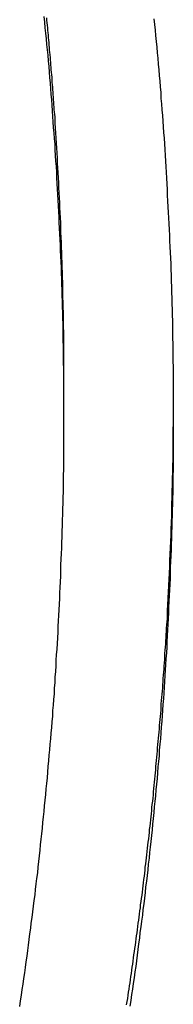
# Model space of a CAD drawing. Extents: x -41.3 to 41.3, y -24.8 to 24.8.
# Drawn here: x -24.6 to -24.4, y -2.6 to -1.6 of the extents above; entities that cross this region are included whole.
import ezdxf

# ---------------------------------------------------------------- set-up
doc = ezdxf.new("R2010")
doc.units = 0
doc.layers.get('0').update_dxf_attribs({"linetype": 'CONTINUOUS'})

msp = doc.modelspace()

# ---------------------------------------------------------------- linework, layer by layer
at = {"color": 0}
for points in [[(-24.5646, -2.6149), (-24.5637, -2.6089), (-24.5628, -2.6029), (-24.5619, -2.5969), (-24.561, -2.5909), (-24.5601, -2.5849), (-24.5592, -2.5789), (-24.5585, -2.5732), (-24.5576, -2.5672), (-24.5567, -2.5612), (-24.5558, -2.5552), (-24.5552, -2.5493), (-24.5543, -2.5433), (-24.5537, -2.5373), (-24.5528, -2.5313), (-24.5522, -2.5256), (-24.5522, -2.5256), (-24.5513, -2.5196), (-24.5506, -2.5136), (-24.5497, -2.5076), (-24.5491, -2.5016), (-24.5482, -2.4956), (-24.5476, -2.4896), (-24.5468, -2.4836), (-24.5462, -2.4778), (-24.5453, -2.4718), (-24.5447, -2.4658), (-24.5441, -2.4598), (-24.5435, -2.4538), (-24.5428, -2.4478), (-24.5422, -2.4418), (-24.5416, -2.4358), (-24.541, -2.4301), (-24.541, -2.4301), (-24.5403, -2.4241), (-24.5397, -2.4181), (-24.5391, -2.4121), (-24.5385, -2.4061), (-24.5379, -2.4001), (-24.5373, -2.3941), (-24.5367, -2.3881), (-24.5362, -2.3821), (-24.5356, -2.3761), (-24.535, -2.3701), (-24.5344, -2.3641), (-24.534, -2.3581), (-24.5334, -2.3521), (-24.5329, -2.3461), (-24.5323, -2.3401), (-24.532, -2.3343), (-24.532, -2.3343), (-24.5314, -2.3283), (-24.5308, -2.3223), (-24.5302, -2.3163), (-24.5299, -2.3103), (-24.5293, -2.3043), (-24.529, -2.2983), (-24.5284, -2.2923), (-24.5281, -2.2863), (-24.5275, -2.2803), (-24.5272, -2.2743), (-24.5268, -2.2683), (-24.5265, -2.2623), (-24.526, -2.2563), (-24.5257, -2.2503), (-24.5254, -2.2443), (-24.5251, -2.2384), (-24.5251, -2.2384), (-24.5245, -2.2323), (-24.5242, -2.2263), (-24.5239, -2.2203), (-24.5236, -2.2143), (-24.5233, -2.2083), (-24.523, -2.2023), (-24.5227, -2.1963), (-24.5224, -2.1903), (-24.5221, -2.1843), (-24.5218, -2.1783), (-24.5215, -2.1723), (-24.5213, -2.1663), (-24.521, -2.1603), (-24.5207, -2.1543), (-24.5204, -2.1483), (-24.5204, -2.1423), (-24.5204, -2.1423), (-24.5201, -2.1362), (-24.5198, -2.1302), (-24.5195, -2.1242), (-24.5194, -2.1182), (-24.5191, -2.1122), (-24.519, -2.1062), (-24.5187, -2.1002), (-24.5187, -2.0942), (-24.5184, -2.0882), (-24.5184, -2.0822), (-24.5181, -2.0762), (-24.5181, -2.0702), (-24.5178, -2.0642), (-24.5178, -2.0582), (-24.5178, -2.0522), (-24.5178, -2.0462), (-24.5178, -2.0462), (-24.5175, -2.0402), (-24.5175, -2.0342), (-24.5174, -2.0282), (-24.5174, -2.0222), (-24.5172, -2.0162), (-24.5172, -2.0102), (-24.5172, -2.0042), (-24.5172, -1.9982), (-24.5172, -1.9922), (-24.5172, -1.9862), (-24.5172, -1.9802), (-24.5172, -1.9742), (-24.5172, -1.9682), (-24.5172, -1.9622), (-24.5172, -1.9562), (-24.5174, -1.9502), (-24.5174, -1.9502), (-24.5174, -1.9441), (-24.5174, -1.9381), (-24.5174, -1.9321), (-24.5176, -1.9261), (-24.5176, -1.9201), (-24.5176, -1.9141), (-24.5176, -1.9081), (-24.5179, -1.9021), (-24.5179, -1.8961), (-24.5181, -1.8901), (-24.5181, -1.8841), (-24.5184, -1.8781), (-24.5184, -1.8721), (-24.5187, -1.8661), (-24.5188, -1.8601), (-24.5191, -1.8541), (-24.5191, -1.8541), (-24.5191, -1.8479), (-24.5194, -1.8419), (-24.5196, -1.8359), (-24.5199, -1.8299), (-24.5199, -1.8239), (-24.5202, -1.8179), (-24.5205, -1.8119), (-24.5208, -1.8059), (-24.521, -1.7999), (-24.5213, -1.7939), (-24.5216, -1.7879), (-24.5219, -1.7819), (-24.5222, -1.7759), (-24.5225, -1.7699), (-24.5228, -1.7639), (-24.5232, -1.7579), (-24.5232, -1.7579), (-24.5235, -1.7519), (-24.5238, -1.7459), (-24.5241, -1.7399), (-24.5244, -1.7339), (-24.5247, -1.7279), (-24.525, -1.7219), (-24.5253, -1.7159), (-24.5259, -1.71), (-24.5262, -1.704), (-24.5265, -1.698), (-24.5268, -1.692), (-24.5274, -1.686), (-24.5277, -1.68), (-24.5283, -1.674), (-24.5286, -1.668), (-24.5292, -1.6623), (-24.5292, -1.6623), (-24.5295, -1.6563), (-24.53, -1.6503), (-24.5303, -1.6443), (-24.5309, -1.6385), (-24.5312, -1.6325), (-24.5318, -1.6265), (-24.5322, -1.6205), (-24.5328, -1.6148), (-24.5331, -1.6088), (-24.5337, -1.6028), (-24.5343, -1.5968), (-24.5349, -1.5911), (-24.5354, -1.5851), (-24.536, -1.5791), (-24.5366, -1.5731), (-24.5372, -1.5674), (-24.5372, -1.5674), (-24.5378, -1.5613), (-24.5384, -1.5553)], [(-24.5173, -1.9533), (-24.5175, -1.9106), (-24.5175, -1.9106), (-24.5175, -1.9079), (-24.5175, -1.9052), (-24.5175, -1.9025), (-24.5175, -1.8998), (-24.5175, -1.8971), (-24.5175, -1.8944), (-24.5175, -1.8917), (-24.5177, -1.8893), (-24.5177, -1.8866), (-24.5177, -1.8839), (-24.5177, -1.8812), (-24.5178, -1.8785), (-24.5178, -1.8758), (-24.5178, -1.8731), (-24.5178, -1.8704), (-24.5181, -1.868), (-24.5181, -1.868), (-24.5181, -1.8653), (-24.5181, -1.8626), (-24.5181, -1.8599), (-24.5183, -1.8572), (-24.5183, -1.8545), (-24.5183, -1.8518), (-24.5183, -1.8491), (-24.5186, -1.8466), (-24.5186, -1.8439), (-24.5186, -1.8412), (-24.5186, -1.8385), (-24.5189, -1.8358), (-24.5189, -1.8331), (-24.5189, -1.8304), (-24.5189, -1.8277), (-24.5192, -1.8253), (-24.5192, -1.8253), (-24.5192, -1.8226), (-24.5192, -1.8199), (-24.5192, -1.8172), (-24.5195, -1.8145), (-24.5195, -1.8118), (-24.5195, -1.8091), (-24.5195, -1.8064), (-24.5198, -1.804), (-24.5198, -1.8013), (-24.5198, -1.7986), (-24.5198, -1.7959), (-24.5201, -1.7932), (-24.5201, -1.7905), (-24.5204, -1.7878), (-24.5204, -1.7851), (-24.5207, -1.7827), (-24.5207, -1.7827), (-24.5207, -1.78), (-24.5207, -1.7773), (-24.5207, -1.7746), (-24.521, -1.7719), (-24.521, -1.7692), (-24.5213, -1.7665), (-24.5213, -1.7638), (-24.5216, -1.7614), (-24.5216, -1.7587), (-24.5217, -1.756), (-24.5217, -1.7533), (-24.522, -1.7506), (-24.522, -1.7479), (-24.5223, -1.7452), (-24.5223, -1.7425), (-24.5226, -1.7401), (-24.5226, -1.7401), (-24.5226, -1.7374), (-24.5228, -1.7347), (-24.5228, -1.732), (-24.5231, -1.7293), (-24.5231, -1.7266), (-24.5234, -1.7239), (-24.5234, -1.7212), (-24.5237, -1.7188), (-24.5237, -1.7161), (-24.524, -1.7134), (-24.524, -1.7107), (-24.5243, -1.708), (-24.5243, -1.7053), (-24.5246, -1.7026), (-24.5246, -1.6999), (-24.5249, -1.6975), (-24.5249, -1.6975), (-24.5249, -1.6948), (-24.5252, -1.6921), (-24.5252, -1.6894), (-24.5255, -1.6867), (-24.5255, -1.684), (-24.5258, -1.6813), (-24.5259, -1.6786), (-24.5262, -1.6762), (-24.5262, -1.6735), (-24.5265, -1.6708), (-24.5265, -1.6681), (-24.5268, -1.6655), (-24.5268, -1.6628), (-24.5271, -1.6601), (-24.5274, -1.6574), (-24.5277, -1.655), (-24.5277, -1.655), (-24.5277, -1.6523), (-24.528, -1.6496), (-24.528, -1.6469), (-24.5283, -1.6442), (-24.5283, -1.6415), (-24.5286, -1.6388), (-24.5289, -1.6361), (-24.5292, -1.6337), (-24.5292, -1.631), (-24.5295, -1.6283), (-24.5297, -1.6256), (-24.53, -1.623), (-24.53, -1.6203), (-24.5303, -1.6176), (-24.5306, -1.6149), (-24.5309, -1.6125), (-24.5309, -1.6125), (-24.5309, -1.6098), (-24.5312, -1.6071), (-24.5314, -1.6044), (-24.5317, -1.6017), (-24.5317, -1.599), (-24.532, -1.5963), (-24.5323, -1.5936), (-24.5326, -1.5912), (-24.5326, -1.5885), (-24.5329, -1.5858), (-24.5332, -1.5831), (-24.5335, -1.5806), (-24.5336, -1.5779), (-24.5339, -1.5752), (-24.5342, -1.5725), (-24.5345, -1.5701), (-24.5345, -1.5701), (-24.5345, -1.5674), (-24.5348, -1.5647), (-24.5351, -1.562), (-24.5354, -1.5593), (-24.5355, -1.5566)], [(-24.4209, -1.5577), (-24.4203, -1.5637), (-24.4197, -1.5697), (-24.4191, -1.5757), (-24.4185, -1.582), (-24.4179, -1.588), (-24.4173, -1.594), (-24.4167, -1.6), (-24.4164, -1.6063), (-24.4158, -1.6123), (-24.4152, -1.6183), (-24.4146, -1.6243), (-24.4143, -1.6306), (-24.4137, -1.6366), (-24.4134, -1.6429), (-24.4128, -1.6489), (-24.4125, -1.6552), (-24.4125, -1.6552), (-24.4119, -1.6612), (-24.4115, -1.6672), (-24.4109, -1.6732), (-24.4106, -1.6795), (-24.41, -1.6855), (-24.4097, -1.6917), (-24.4093, -1.6977), (-24.409, -1.704), (-24.4084, -1.71), (-24.4081, -1.716), (-24.4078, -1.722), (-24.4075, -1.7283), (-24.4072, -1.7343), (-24.4069, -1.7406), (-24.4066, -1.7466), (-24.4063, -1.7529), (-24.4063, -1.7529), (-24.4059, -1.7589), (-24.4056, -1.7649), (-24.4053, -1.7709), (-24.405, -1.7772), (-24.4047, -1.7832), (-24.4044, -1.7895), (-24.4041, -1.7955), (-24.4039, -1.8018), (-24.4036, -1.8078), (-24.4033, -1.8139), (-24.403, -1.8199), (-24.4029, -1.8262), (-24.4026, -1.8322), (-24.4025, -1.8385), (-24.4022, -1.8445), (-24.4022, -1.8508), (-24.4022, -1.8508), (-24.4019, -1.8568), (-24.4018, -1.8628), (-24.4015, -1.8688), (-24.4015, -1.8751), (-24.4012, -1.8811), (-24.4012, -1.8874), (-24.401, -1.8934), (-24.401, -1.8997), (-24.4007, -1.9057), (-24.4007, -1.9118), (-24.4006, -1.9178), (-24.4006, -1.9241), (-24.4004, -1.9301), (-24.4004, -1.9364), (-24.4004, -1.9424), (-24.4004, -1.9487), (-24.4004, -1.9487), (-24.4002, -1.9547), (-24.4002, -1.9607), (-24.4002, -1.9667), (-24.4002, -1.973), (-24.4002, -1.979), (-24.4002, -1.9853), (-24.4002, -1.9913), (-24.4002, -1.9976), (-24.4002, -2.0036), (-24.4002, -2.0099), (-24.4002, -2.0159), (-24.4004, -2.0222), (-24.4004, -2.0282), (-24.4005, -2.0345), (-24.4005, -2.0405), (-24.4008, -2.0468), (-24.4008, -2.0468), (-24.4008, -2.0528), (-24.4008, -2.0588), (-24.4008, -2.0648), (-24.4011, -2.0711), (-24.4011, -2.0771), (-24.4014, -2.0834), (-24.4014, -2.0894), (-24.4017, -2.0957), (-24.4017, -2.1017), (-24.402, -2.1079), (-24.4021, -2.1139), (-24.4024, -2.1202), (-24.4025, -2.1262), (-24.4028, -2.1325), (-24.4031, -2.1385), (-24.4034, -2.1448), (-24.4034, -2.1448), (-24.4034, -2.1508), (-24.4037, -2.1568), (-24.404, -2.1628), (-24.4043, -2.1691), (-24.4046, -2.1751), (-24.4049, -2.1814), (-24.4052, -2.1874), (-24.4055, -2.1937), (-24.4058, -2.1997), (-24.4061, -2.2059), (-24.4064, -2.2119), (-24.4067, -2.2182), (-24.407, -2.2242), (-24.4073, -2.2305), (-24.4076, -2.2365), (-24.4082, -2.2428), (-24.4082, -2.2428), (-24.4085, -2.2488), (-24.4088, -2.2548), (-24.4091, -2.2608), (-24.4096, -2.2671), (-24.4099, -2.2731), (-24.4104, -2.2794), (-24.4107, -2.2854), (-24.4113, -2.2917), (-24.4116, -2.2977), (-24.4122, -2.3037), (-24.4125, -2.3097), (-24.4131, -2.316), (-24.4134, -2.322), (-24.414, -2.3283), (-24.4146, -2.3343), (-24.4152, -2.3406), (-24.4152, -2.3406), (-24.4155, -2.3466), (-24.4161, -2.3526), (-24.4166, -2.3586), (-24.4172, -2.3649), (-24.4176, -2.3709), (-24.4182, -2.3771), (-24.4188, -2.3831), (-24.4194, -2.3894), (-24.42, -2.3954), (-24.4206, -2.4014), (-24.4212, -2.4074), (-24.4218, -2.4137), (-24.4224, -2.4197), (-24.423, -2.426), (-24.4236, -2.432), (-24.4244, -2.4383), (-24.4244, -2.4383), (-24.425, -2.4443), (-24.4256, -2.4503), (-24.4262, -2.4563), (-24.427, -2.4626), (-24.4276, -2.4686), (-24.4283, -2.4747), (-24.4289, -2.4807), (-24.4298, -2.487), (-24.4304, -2.493), (-24.4312, -2.499), (-24.4318, -2.505), (-24.4327, -2.5113), (-24.4333, -2.5173), (-24.4342, -2.5236), (-24.435, -2.5296), (-24.4359, -2.5359), (-24.4359, -2.5359), (-24.4365, -2.5419), (-24.4374, -2.5479), (-24.438, -2.5539), (-24.4389, -2.56), (-24.4395, -2.566), (-24.4404, -2.572), (-24.4413, -2.578), (-24.4422, -2.5843), (-24.443, -2.5903), (-24.4439, -2.5963), (-24.4448, -2.6023), (-24.4457, -2.6086), (-24.4466, -2.6146)], [(-24.5173, -1.9533), (-24.5173, -1.9533)], [(-24.5173, -1.9808), (-24.5173, -1.9533)], [(-24.5173, -1.9808), (-24.5173, -1.9533)], [(-24.5173, -1.9808), (-24.5173, -1.9533)], [(-24.5173, -1.9808), (-24.5173, -1.9533)], [(-24.5173, -1.9808), (-24.5173, -1.9533)], [(-24.5173, -1.9808), (-24.5173, -1.9533)], [(-24.5173, -1.9808), (-24.5173, -1.9533)], [(-24.5173, -1.9808), (-24.5173, -1.9533)], [(-24.5173, -1.9808), (-24.5173, -1.9533)], [(-24.5173, -1.9808), (-24.5173, -1.9533)], [(-24.5173, -1.9808), (-24.5173, -1.9533)], [(-24.5173, -1.9808), (-24.5173, -1.9533)], [(-24.5173, -1.9808), (-24.5173, -1.9533)], [(-24.5173, -1.9808), (-24.5173, -1.9533)], [(-24.5173, -1.9808), (-24.5173, -1.9533)], [(-24.5173, -1.9808), (-24.5173, -1.9533)], [(-24.5173, -1.9808), (-24.5173, -1.9533)], [(-24.5173, -1.9808), (-24.5173, -1.9533)], [(-24.5173, -1.9808), (-24.5173, -1.9533)], [(-24.5173, -1.9808), (-24.5173, -1.9533)], [(-24.5173, -1.9808), (-24.5173, -1.9533)], [(-24.4003, -1.9671), (-24.4008, -2.0211), (-24.4008, -2.0211), (-24.4008, -2.0244), (-24.4008, -2.0277), (-24.4008, -2.031), (-24.401, -2.0346), (-24.401, -2.0379), (-24.401, -2.0412), (-24.401, -2.0445), (-24.4013, -2.0481), (-24.4013, -2.0514), (-24.4013, -2.0547), (-24.4013, -2.058), (-24.4016, -2.0616), (-24.4016, -2.0649), (-24.4017, -2.0682), (-24.4017, -2.0715), (-24.402, -2.0751), (-24.402, -2.0751), (-24.402, -2.0784), (-24.402, -2.0817), (-24.402, -2.085), (-24.4023, -2.0886), (-24.4023, -2.0919), (-24.4025, -2.0952), (-24.4025, -2.0985), (-24.4028, -2.1021), (-24.4028, -2.1054), (-24.4029, -2.1087), (-24.4029, -2.112), (-24.4032, -2.1156), (-24.4032, -2.1189), (-24.4035, -2.1222), (-24.4035, -2.1255), (-24.4038, -2.1291), (-24.4038, -2.1291), (-24.4038, -2.1324), (-24.4041, -2.1357), (-24.4041, -2.139), (-24.4044, -2.1426), (-24.4044, -2.1459), (-24.4047, -2.1492), (-24.4047, -2.1525), (-24.405, -2.1561), (-24.405, -2.1594), (-24.4053, -2.1627), (-24.4053, -2.166), (-24.4056, -2.1696), (-24.4056, -2.1729), (-24.4059, -2.1762), (-24.406, -2.1795), (-24.4063, -2.1831), (-24.4063, -2.1831), (-24.4063, -2.1864), (-24.4066, -2.1897), (-24.4066, -2.193), (-24.4069, -2.1966), (-24.4069, -2.1999), (-24.4072, -2.2032), (-24.4075, -2.2065), (-24.4078, -2.2101), (-24.4078, -2.2134), (-24.4081, -2.2167), (-24.4083, -2.22), (-24.4086, -2.2236), (-24.4086, -2.2269), (-24.4089, -2.2302), (-24.4092, -2.2335), (-24.4095, -2.2371), (-24.4095, -2.2371), (-24.4095, -2.2404), (-24.4098, -2.2437), (-24.4101, -2.247), (-24.4104, -2.2505), (-24.4104, -2.2538), (-24.4107, -2.2571), (-24.411, -2.2604), (-24.4113, -2.264), (-24.4113, -2.2673), (-24.4116, -2.2706), (-24.4119, -2.2739), (-24.4122, -2.2775), (-24.4125, -2.2808), (-24.4128, -2.2841), (-24.4131, -2.2874), (-24.4134, -2.291), (-24.4134, -2.291), (-24.4134, -2.2943), (-24.4137, -2.2976), (-24.414, -2.3009), (-24.4143, -2.3044), (-24.4146, -2.3077), (-24.4149, -2.311), (-24.4152, -2.3143), (-24.4155, -2.3179), (-24.4158, -2.3212), (-24.4161, -2.3245), (-24.4164, -2.3278), (-24.4167, -2.3314), (-24.417, -2.3347), (-24.4173, -2.338), (-24.4176, -2.3413), (-24.4179, -2.3449), (-24.4179, -2.3449), (-24.4182, -2.3482), (-24.4185, -2.3515), (-24.4188, -2.3548), (-24.4191, -2.3582), (-24.4194, -2.3615), (-24.4197, -2.3648), (-24.42, -2.3681), (-24.4204, -2.3717), (-24.4207, -2.375), (-24.421, -2.3783), (-24.4213, -2.3816), (-24.4216, -2.3852), (-24.4219, -2.3885), (-24.4222, -2.3918), (-24.4225, -2.3951), (-24.4231, -2.3987), (-24.4231, -2.3987), (-24.4234, -2.402), (-24.4237, -2.4053), (-24.424, -2.4086), (-24.4244, -2.412), (-24.4247, -2.4153), (-24.425, -2.4186), (-24.4253, -2.4219), (-24.4259, -2.4255), (-24.4262, -2.4288), (-24.4265, -2.4321), (-24.4268, -2.4354), (-24.4274, -2.439), (-24.4277, -2.4423), (-24.4281, -2.4456), (-24.4284, -2.4489), (-24.429, -2.4525), (-24.429, -2.4525), (-24.4293, -2.4558), (-24.4296, -2.4591), (-24.4299, -2.4624), (-24.4305, -2.4657), (-24.4308, -2.469), (-24.4312, -2.4723), (-24.4315, -2.4756), (-24.4321, -2.4792), (-24.4324, -2.4825), (-24.4328, -2.4858), (-24.4331, -2.4891), (-24.4337, -2.4926), (-24.434, -2.4959), (-24.4346, -2.4992), (-24.4349, -2.5025), (-24.4355, -2.5061), (-24.4355, -2.5061), (-24.4358, -2.5094), (-24.4363, -2.5127), (-24.4366, -2.516), (-24.4372, -2.5193), (-24.4375, -2.5226), (-24.4381, -2.5259), (-24.4384, -2.5292), (-24.439, -2.5328), (-24.4393, -2.5361), (-24.4399, -2.5394), (-24.4402, -2.5427), (-24.4408, -2.5462), (-24.4411, -2.5495), (-24.4417, -2.5528), (-24.4421, -2.5561), (-24.4427, -2.5597), (-24.4427, -2.5597), (-24.443, -2.563), (-24.4436, -2.5663), (-24.4439, -2.5696), (-24.4445, -2.5729), (-24.4448, -2.5762), (-24.4454, -2.5795), (-24.4459, -2.5828), (-24.4465, -2.5864), (-24.4468, -2.5897), (-24.4474, -2.593), (-24.4478, -2.5963), (-24.4484, -2.5997), (-24.4487, -2.603), (-24.4493, -2.6063), (-24.4499, -2.6096), (-24.4505, -2.6132)], [(-24.5173, -1.9808), (-24.5173, -1.9808)]]:
    msp.add_lwpolyline(points, dxfattribs=at)

doc.saveas('drawing.dxf')
